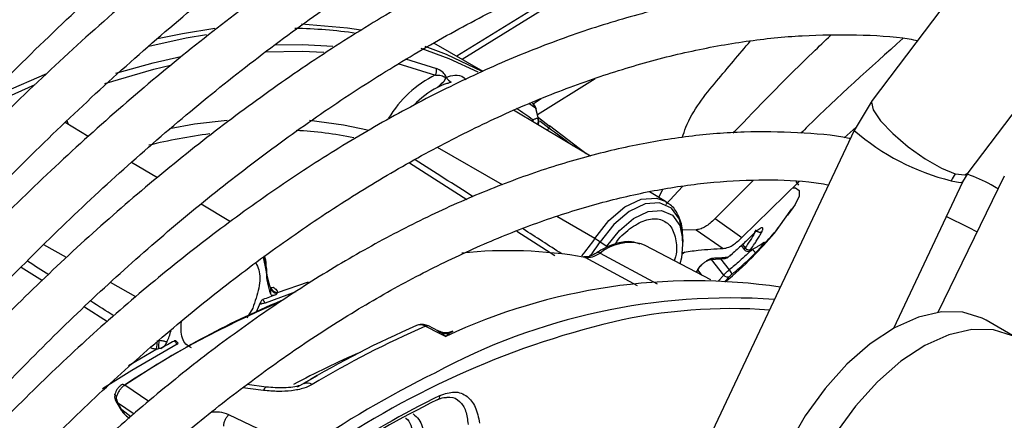
# Model space of a CAD drawing. Units: millimetres. Extents: x 5 to 414, y 3 to 291.
# Drawn here: x 186 to 188, y 42 to 43 of the extents above; entities that cross this region are included whole.
import ezdxf

# ---------------------------------------------------------------- set-up
doc = ezdxf.new("R2010")
doc.units = ezdxf.units.MM

msp = doc.modelspace()

# ---------------------------------------------------------------- linework, layer by layer
at = {"color": 7, "linetype": 'Continuous', "lineweight": 25}
for p, q in [((188.8953, 44.3401), (187.8192, 42.9135)), ((187.9788, 42.7931), (189.0549, 44.2197)), ((187.4036, 43.157), (187.1284, 42.987)), ((187.1721, 42.9618), (187.0903, 43.009)), ((187.3585, 42.9497), (187.2627, 42.8898)), ((187.2689, 42.9161), (187.2553, 42.9077)), ((187.8193, 42.9137), (187.7891, 42.8638)), ((187.3506, 42.8209), (187.223, 42.8973)), ((187.2592, 42.9007), (187.2633, 42.8845)), ((187.2645, 42.8829), (187.2605, 42.8991)), ((186.5156, 42.854), (186.4774, 42.8769)), ((187.2641, 42.8727), (187.2648, 42.8784)), ((187.2644, 42.8851), (187.282, 42.8716)), ((187.3437, 42.825), (187.2824, 42.8713)), ((187.7891, 42.8638), (187.4839, 42.2178)), ((187.7728, 42.8514), (187.7926, 42.8695)), ((186.6306, 42.7851), (186.5878, 42.8108)), ((187.97, 42.7783), (187.9787, 42.7929)), ((187.6219, 42.781), (187.5579, 42.7173)), ((187.6026, 42.686), (187.6976, 42.7789)), ((187.6971, 42.7726), (187.6928, 42.7791)), ((187.855, 42.5351), (187.97, 42.7783)), ((188.0388, 42.788), (187.9283, 42.5615)), ((187.4757, 42.746), (187.4489, 42.762)), ((186.7524, 42.7122), (186.7037, 42.7414)), ((187.6639, 42.703), (187.6854, 42.7334)), ((187.6873, 42.7353), (187.6783, 42.723)), ((187.5579, 42.7173), (187.6026, 42.686)), ((187.5266, 42.6988), (187.5036, 42.6979)), ((187.5266, 42.6988), (187.5714, 42.6676)), ((187.3669, 42.6787), (187.3781, 42.6713)), ((187.5045, 42.6767), (187.5045, 42.6845)), ((187.6151, 42.6855), (187.6211, 42.691)), ((187.4416, 42.6725), (187.4351, 42.6753)), ((187.5507, 42.6156), (187.4416, 42.6725)), ((187.5031, 42.6587), (187.5076, 42.6623)), ((187.6014, 42.6724), (187.6065, 42.6658)), ((187.6158, 42.6638), (187.6211, 42.6669)), ((187.6336, 42.6739), (187.6367, 42.6756)), ((187.6377, 42.6755), (187.6356, 42.675)), ((187.5508, 42.6493), (187.5748, 42.6513)), ((187.5825, 42.6554), (187.5868, 42.6594)), ((186.8117, 42.637), (186.8117, 42.6287)), ((187.527, 42.6279), (187.5292, 42.6319)), ((186.8304, 42.5945), (186.8822, 42.6121)), ((186.8186, 42.6032), (186.8187, 42.6034)), ((186.8018, 42.5775), (186.795, 42.5616)), ((188.0589, 42.5194), (188.0084, 42.5486)), ((187.0763, 42.5384), (187.0993, 42.527)), ((187.0983, 42.5305), (187.0813, 42.5389)), ((187.0993, 42.527), (187.1103, 42.5216)), ((186.8964, 42.4562), (186.8632, 42.4371)), ((186.8118, 42.4374), (186.7799, 42.4415)), ((186.5607, 42.4161), (186.5632, 42.4111)), ((186.5626, 42.4175), (186.5643, 42.4116)), ((186.5632, 42.4111), (186.5706, 42.3989)), ((186.5707, 42.3989), (186.5706, 42.3989)), ((186.5787, 42.3898), (186.5841, 42.3857)), ((186.8732, 42.3326), (186.7495, 42.3914))]:
    msp.add_line(p, q, dxfattribs=at)
at = {"color": 8, "linetype": 'Continuous', "lineweight": 25}
for p, q in [((187.4424, 43.1701), (187.1374, 42.9818)), ((187.0307, 42.9748), (187.0931, 42.9559)), ((187.0434, 42.9827), (187.0947, 42.9667)), ((187.2592, 42.9007), (187.2485, 42.9087)), ((187.2665, 42.8798), (187.2816, 42.8683)), ((187.2794, 42.8635), (187.2816, 42.8683)), ((187.2834, 42.8705), (187.282, 42.8716)), ((187.2043, 42.7732), (187.0965, 42.8356)), ((187.3434, 42.8252), (187.3378, 42.8295)), ((187.0499, 42.8099), (187.1452, 42.7493)), ((187.4642, 42.7528), (187.4709, 42.7659)), ((187.4759, 42.7407), (187.5036, 42.7706)), ((187.3579, 42.6842), (187.2948, 42.7208)), ((187.2281, 42.6964), (187.2915, 42.6561)), ((186.4796, 42.6526), (186.4421, 42.6738)), ((187.6034, 42.6743), (187.6078, 42.6687)), ((186.8117, 42.637), (186.809, 42.6553)), ((187.3416, 42.653), (187.4283, 42.6059)), ((187.3668, 42.6601), (187.4615, 42.6087)), ((187.5723, 42.6235), (187.5518, 42.6494)), ((187.5668, 42.6506), (187.5815, 42.6321)), ((186.4041, 42.6364), (186.4395, 42.6143)), ((187.527, 42.6297), (187.5263, 42.6283)), ((187.529, 42.6316), (187.5354, 42.6235)), ((187.5723, 42.6235), (187.5628, 42.6135)), ((186.5949, 42.5872), (186.5525, 42.6113)), ((186.8611, 42.5956), (186.8097, 42.5766)), ((186.5095, 42.5706), (186.5479, 42.5466)), ((186.7891, 42.5686), (186.7795, 42.5522)), ((187.0966, 42.531), (187.1026, 42.5279)), ((187.1218, 42.53), (187.1165, 42.5271)), ((186.5825, 42.4733), (186.6295, 42.5008)), ((186.6165, 42.4137), (186.5764, 42.4405)), ((186.5643, 42.4116), (186.5923, 42.3928)), ((186.5868, 42.3881), (186.5717, 42.3994))]:
    msp.add_line(p, q, dxfattribs=at)
at = {"color": 7, "linetype": 'Continuous', "lineweight": 25, "flags": 128}
for points in [[(186.8703, 43.0407), (186.947, 43.0341), (186.9687, 43.0308)], [(186.6306, 43.0163), (186.6724, 43.025), (186.726, 43.0335)], [(187.0754, 43.0038), (187.1107, 42.9906), (187.1702, 42.9625)], [(186.3333, 42.9069), (186.3756, 42.9273), (186.4471, 42.9583)], [(187.2553, 42.9077), (187.2553, 42.9078), (187.2543, 42.9084)], [(187.282, 42.8716), (187.2822, 42.8716), (187.2824, 42.8714), (187.2824, 42.8711), (187.2824, 42.8708), (187.2823, 42.8703), (187.2822, 42.8697), (187.2819, 42.869), (187.2816, 42.8683)], [(187.3781, 42.6713), (187.3988, 42.6978), (187.4225, 42.7177), (187.4466, 42.7292), (187.4689, 42.731), (187.4871, 42.7229), (187.4993, 42.7058), (187.5044, 42.6813), (187.5018, 42.652), (187.4995, 42.6423)], [(187.9427, 42.7206), (187.9785, 42.7033), (187.9935, 42.6953)], [(186.8066, 42.6535), (186.8067, 42.6533), (186.8117, 42.6287)], [(188.0084, 42.5486), (188.002, 42.552), (187.9701, 42.5618), (187.9344, 42.5624), (187.896, 42.5535), (187.8561, 42.5357), (187.816, 42.5094), (187.7772, 42.4755), (187.7407, 42.4351), (187.7078, 42.3895), (187.6796, 42.3402), (187.657, 42.2889), (187.6408, 42.2371), (187.6314, 42.1867), (187.6292, 42.1391)], [(188.0525, 42.5228), (188.0206, 42.5327), (187.9849, 42.5332), (187.9465, 42.5244), (187.9066, 42.5065), (187.8666, 42.4802), (187.8277, 42.4463), (187.7912, 42.4059), (187.7583, 42.3604), (187.7301, 42.3111), (187.7076, 42.2597), (187.6913, 42.208), (187.6819, 42.1575), (187.6797, 42.1099)]]:
    msp.add_lwpolyline(points, dxfattribs=at)
at = {"color": 8, "linetype": 'Continuous', "lineweight": 25, "flags": 128}
for points in [[(186.7126, 43.0228), (186.6786, 43.0171), (186.6164, 43.0035)], [(186.8252, 43.006), (186.8717, 43.0064), (186.9224, 43.0037)], [(186.81, 42.9944), (186.8714, 42.9955), (186.9076, 42.9939)], [(187.1641, 42.9606), (187.1159, 42.9827), (187.0691, 42.9998)], [(186.5431, 42.9418), (186.6249, 42.9657), (186.6526, 42.9723)], [(186.5616, 42.9588), (186.6239, 42.9764), (186.6696, 42.9869)], [(186.4268, 42.9394), (186.3825, 42.9197), (186.311, 42.8842)], [(187.8192, 42.9135), (187.8179, 42.9108), (187.8208, 42.8981), (187.8332, 42.88), (187.8534, 42.8587), (187.8792, 42.8368), (187.9073, 42.8168), (187.9345, 42.8012), (187.9573, 42.7919)], [(186.483, 42.8735), (186.4819, 42.8763), (186.4805, 42.8797)], [(186.7469, 42.8805), (186.6925, 42.874), (186.651, 42.8667)], [(186.9801, 42.8641), (186.9399, 42.8728), (186.8838, 42.8804)], [(187.9573, 42.7919), (187.9732, 42.7901), (187.9788, 42.7931)], [(187.9503, 42.7802), (187.9653, 42.7771), (187.97, 42.7783)], [(187.6873, 42.7686), (187.6915, 42.7683), (187.6977, 42.7641), (187.6975, 42.7548), (187.691, 42.741), (187.6873, 42.7353)], [(187.3579, 42.6842), (187.3813, 42.7141), (187.408, 42.7366), (187.4352, 42.7495), (187.4603, 42.7515), (187.4765, 42.7455)], [(187.5045, 42.6845), (187.5044, 42.6896), (187.4988, 42.7162), (187.4855, 42.7349), (187.4657, 42.7436), (187.4415, 42.7417), (187.4152, 42.7293), (187.3894, 42.7075), (187.3669, 42.6787)], [(187.3416, 42.653), (187.34, 42.6536), (187.3389, 42.6538)], [(187.5791, 42.6529), (187.5795, 42.6532), (187.5801, 42.6539)], [(186.6636, 42.5086), (186.5881, 42.4652), (186.5397, 42.4345)], [(186.8118, 42.4374), (186.811, 42.4374), (186.8097, 42.4364), (186.8083, 42.4346), (186.807, 42.4318)], [(186.5628, 42.4219), (186.5616, 42.4228), (186.5608, 42.4237), (186.5602, 42.4245), (186.5601, 42.4253), (186.5601, 42.4256)], [(186.5626, 42.4175), (186.5615, 42.4169), (186.5609, 42.4164), (186.5607, 42.4161), (186.5607, 42.4161)]]:
    msp.add_lwpolyline(points, dxfattribs=at)
at = {"color": 8, "linetype": 'Continuous', "lineweight": 25}
for centre, radius, start, end in [((186.8489, 42.27), 0.7633, 81.5696, 89.2134), ((187.1663, 42.802), 0.1506, 117.7241, 136.5273), ((187.2489, 42.8996), 0.0103, 6.4309, 51.8977), ((186.8842, 42.3791), 0.6242, 53.5654, 56.6076), ((187.2415, 42.8794), 0.0136, 354.5828, 7.7801), ((187.2406, 42.8761), 0.0153, 6.0155, 19.8233), ((187.2494, 42.8795), 0.0147, 335.9859, 19.7675), ((187.2535, 42.8798), 0.0115, 326.0923, 352.6997), ((188.0439, 43.1581), 0.3893, 229.1117, 256.0736), ((187.1506, 42.8171), 0.2463, 318.9206, 327.3517), ((187.152, 42.8164), 0.2552, 320.3248, 327.3312), ((187.4163, 42.5989), 0.0786, 76.16, 128.9601), ((187.3638, 42.6558), 0.00523, 54.3005, 117.0903), ((187.6134, 42.6691), 0.00572, 286.2835, 317.6639), ((186.8206, 42.6091), 0.00629, 248.507, 293.6107), ((187.5839, 41.6956), 0.8721, 85.7744, 102.9802), ((187.0793, 42.5338), 0.0055, 68.1548, 123.1428), ((186.6615, 42.5117), 0.00373, 304.0917, 341.8377), ((187.5407, 41.169), 1.4446, 113.3735, 118.2356), ((187.8625, 40.8955), 1.7447, 116.216, 124.5425), ((186.5733, 42.4363), 0.00528, 53.8409, 116.9224), ((185.6357, 33.2269), 9.2792, 82.74853, 82.96126), ((186.5617, 42.4153), 0.00451, 289.6718, 304.5491), ((186.5687, 42.404), 0.00545, 291.0711, 303.6433)]:
    msp.add_arc(centre, radius, start, end, dxfattribs=at)
at = {"color": 7, "linetype": 'Continuous', "lineweight": 25}
for centre, radius, start, end in [((187.1755, 42.7879), 0.1871, 116.1052, 149.0536), ((187.0781, 42.9636), 0.0168, 333.0645, 10.5947), ((187.1252, 42.9582), 0.0153, 204.1958, 247.3413), ((187.2467, 42.8964), 0.0143, 13.743, 52.6882), ((187.2536, 42.8797), 0.0113, 352.9273, 16.2599), ((186.8395, 41.9269), 0.9391, 97.4478, 103.7513), ((186.8256, 42.1974), 0.6673, 78.6089, 86.9294), ((188.0109, 42.7517), 0.067, 143.0551, 154.7772), ((187.2622, 42.5203), 0.1898, 56.546, 59.7176), ((187.2137, 41.9171), 0.7469, 80.1405, 95.9214), ((187.614, 42.6732), 0.00763, 216.2516, 297.4301), ((187.5699, 42.6703), 0.0193, 301.833, 310.7803), ((186.9144, 42.6397), 0.1028, 181.5226, 201.6778), ((186.9221, 42.6318), 0.1105, 181.5974, 200.7901), ((187.5688, 42.6189), 0.0183, 19.8231, 46.182), ((187.5243, 41.6406), 0.9733, 81.6178, 115.1709), ((187.5783, 42.6275), 0.00722, 213.2824, 300.1881), ((186.8318, 42.6065), 0.0138, 200.3275, 259.8633), ((186.8311, 42.6076), 0.0131, 203.1809, 267.1473), ((187.4364, 41.1592), 1.5431, 112.904, 123.8665), ((187.2532, 41.4467), 1.2208, 110.3759, 111.486), ((187.5843, 41.5511), 1.0344, 86.0017, 118.4357), ((187.421, 41.1682), 1.5274, 112.8228, 123.5819), ((186.812, 42.5535), 0.0233, 95.8629, 112.9312), ((186.4086, 42.6092), 0.2571, 337.8709, 342.2483), ((187.6985, 41.07), 1.6017, 113.4418, 120.9899), ((187.7165, 41.0622), 1.6091, 113.4473, 120.9897), ((187.7251, 41.1401), 1.4452, 103.4906, 125.2999), ((186.4163, 42.5282), 0.2149, 352.6941, 356.4007), ((186.7502, 42.5037), 0.1175, 174.3718, 181.1864), ((187.3873, 41.1595), 1.5379, 118.2721, 119.2238), ((187.1027, 42.521), 0.00691, 91.2481, 119.6704), ((187.1112, 42.5557), 0.0292, 252.7563, 280.5311), ((186.8797, 42.4299), 0.0143, 54.1916, 113.9398), ((187.8399, 40.903), 1.6861, 116.1824, 123.1467), ((187.8496, 40.9006), 1.697, 116.1824, 123.1467), ((187.0934, 42.4231), 0.00742, 289.4283, 3.1707)]:
    msp.add_arc(centre, radius, start, end, dxfattribs=at)
at = {"color": 8, "linetype": 'Continuous', "lineweight": 25}
for centre, major_axis, ratio, start_param, end_param in [((186.947, 42.8765), (1.9392, -1.2441), 0.003968, 1.465418, 1.515315), ((186.947, 42.8765), (1.9392, -1.2441), 0.003968, 1.388751, 1.422364), ((186.2209, 42.7045), (1.9904, -1.247), 0.022887, 1.469728, 1.487725), ((186.2209, 42.7045), (1.9904, -1.247), 0.022887, 1.414722, 1.434345)]:
    msp.add_ellipse(centre, major_axis=major_axis, ratio=ratio, start_param=start_param, end_param=end_param, dxfattribs=at)
at = {"color": 7, "linetype": 'Continuous', "lineweight": 25}
for centre, major_axis, ratio, start_param, end_param in [((187.6212, 42.6691), (0.00421, 0.00397), 0.162304, 2.456048, 3.587186), ((187.5819, 42.657), (0.00429, 0.00381), 0.241032, 3.501666, 4.06749), ((187.5858, 42.6241), (0.00437, 0.00372), 0.097985, 1.421102, 2.552235), ((186.9275, 42.5434), (0.1009, -0.0448), 0.475818, 3.037145, 3.079767), ((187.0763, 42.5152), (-0.0152, 0.0241), 0.598766, 5.470529, 6.260342), ((187.1093, 42.509), (0.0161, 0.021), 0.281745, 0.778615, 1.156521), ((186.4962, 42.3418), (0.1577, 0.155), 0.251354, 0.286641, 0.329189)]:
    msp.add_ellipse(centre, major_axis=major_axis, ratio=ratio, start_param=start_param, end_param=end_param, dxfattribs=at)
for points, knots in [([(185.2986, 41.662), (185.3118, 41.6866), (185.354, 41.7655), (185.4301, 41.8961), (185.5266, 42.0535), (185.6275, 42.2076), (185.7322, 42.3581), (185.8406, 42.5048), (185.9524, 42.6473), (186.0673, 42.7851), (186.1851, 42.9181), (186.3054, 43.0458), (186.428, 43.168), (186.5526, 43.2844), (186.6789, 43.3946), (186.8065, 43.4985), (186.9352, 43.5958), (187.0646, 43.6863), (187.1944, 43.7697), (187.3244, 43.8459), (187.4541, 43.9146), (187.5834, 43.9758), (187.7118, 44.0293), (187.839, 44.0749), (187.9648, 44.1126), (188.0889, 44.1423), (188.211, 44.164), (188.3307, 44.1775), (188.4479, 44.183), (188.5621, 44.1801), (188.6647, 44.1708), (188.7275, 44.1589), (188.7546, 44.1537)], [0, 0, 0, 0, 0.015556, 0.049801, 0.084046, 0.118291, 0.152534, 0.186775, 0.221015, 0.255251, 0.289485, 0.323715, 0.357941, 0.392163, 0.42638, 0.460592, 0.494798, 0.529, 0.563196, 0.597389, 0.631577, 0.665764, 0.69995, 0.734138, 0.768331, 0.802534, 0.836752, 0.870991, 0.905259, 0.939565, 0.973914, 1, 1, 1, 1]), ([(188.636, 43.9964), (188.6261, 43.9989), (188.5813, 44.0099), (188.4981, 44.0213), (188.3867, 44.0303), (188.272, 44.0304), (188.1547, 44.0224), (188.0349, 44.0061), (187.9131, 43.9815), (187.7894, 43.9487), (187.6643, 43.9079), (187.5381, 43.8591), (187.4111, 43.8024), (187.2836, 43.738), (187.1559, 43.6661), (187.0284, 43.5868), (186.9015, 43.5004), (186.7753, 43.4071), (186.6502, 43.3071), (186.5266, 43.2007), (186.4047, 43.0882), (186.2849, 42.9698), (186.1674, 42.8459), (186.0525, 42.7168), (185.9406, 42.5827), (185.8319, 42.4441), (185.7266, 42.3012), (185.6251, 42.1545), (185.5275, 42.0043), (185.4346, 41.8508), (185.3673, 41.7346), (185.3327, 41.6689), (185.3259, 41.6562)], [0, 0, 0, 0, 0.009949, 0.044733, 0.079567, 0.114454, 0.149394, 0.184381, 0.219408, 0.254467, 0.289551, 0.324653, 0.359766, 0.394886, 0.430008, 0.46513, 0.500249, 0.535365, 0.570476, 0.605582, 0.640684, 0.675781, 0.710874, 0.745962, 0.781047, 0.816129, 0.851209, 0.886286, 0.921363, 0.956438, 0.991513, 1, 1, 1, 1]), ([(185.4073, 41.6388), (185.4324, 41.6842), (185.4862, 41.7815), (185.574, 41.9274), (185.6695, 42.0768), (185.769, 42.2226), (185.8723, 42.3648), (185.979, 42.5027), (186.0889, 42.6362), (186.2017, 42.7648), (186.3171, 42.8882), (186.4348, 43.0062), (186.5545, 43.1183), (186.6759, 43.2243), (186.7986, 43.3239), (186.9224, 43.417), (187.0468, 43.5031), (187.1717, 43.5822), (187.2965, 43.654), (187.4211, 43.7184), (187.5451, 43.7751), (187.6682, 43.8242), (187.79, 43.8653), (187.9102, 43.8985), (188.0286, 43.9237), (188.1448, 43.9408), (188.2586, 43.9498), (188.3697, 43.9509), (188.4774, 43.9429), (188.5486, 43.9345), (188.5828, 43.9266), (188.5832, 43.9265)], [0, 0, 0, 0, 0.031473, 0.067344, 0.103214, 0.139083, 0.17495, 0.210815, 0.246676, 0.282535, 0.318389, 0.354238, 0.390083, 0.425921, 0.461754, 0.497581, 0.533401, 0.569216, 0.605026, 0.640831, 0.676635, 0.712439, 0.748245, 0.78406, 0.819888, 0.855736, 0.891614, 0.927531, 0.963496, 0.999518, 1, 1, 1, 1]), ([(188.4641, 43.7685), (188.446, 43.7726), (188.3941, 43.7842), (188.3046, 43.7944), (188.1964, 43.7997), (188.0852, 43.7962), (187.9714, 43.7846), (187.8553, 43.7647), (187.7374, 43.7366), (187.6178, 43.7004), (187.497, 43.6561), (187.3753, 43.6039), (187.253, 43.544), (187.1305, 43.4765), (187.0081, 43.4016), (186.8862, 43.3195), (186.765, 43.2305), (186.645, 43.1349), (186.5264, 43.0328), (186.4096, 42.9246), (186.2948, 42.8105), (186.1824, 42.691), (186.0727, 42.5662), (185.966, 42.4366), (185.8626, 42.3025), (185.7627, 42.1643), (185.6666, 42.0224), (185.5747, 41.877), (185.4973, 41.7471), (185.4525, 41.6648), (185.4351, 41.6329)], [0, 0, 0, 0, 0.019615, 0.056129, 0.092703, 0.129341, 0.166039, 0.20279, 0.239583, 0.27641, 0.313261, 0.350128, 0.387005, 0.423887, 0.460768, 0.497647, 0.534522, 0.571392, 0.608256, 0.645115, 0.681968, 0.718816, 0.755659, 0.792498, 0.829333, 0.866166, 0.902997, 0.939826, 0.976655, 1, 1, 1, 1]), ([(185.5168, 41.6154), (185.5275, 41.6351), (185.5652, 41.7046), (185.6347, 41.8215), (185.7249, 41.9655), (185.8195, 42.106), (185.9179, 42.2428), (186.0197, 42.3756), (186.1248, 42.5039), (186.2327, 42.6273), (186.3433, 42.7456), (186.4562, 42.8584), (186.571, 42.9653), (186.6875, 43.0661), (186.8052, 43.1605), (186.9239, 43.2482), (187.0433, 43.329), (187.1629, 43.4027), (187.2824, 43.4691), (187.4016, 43.5279), (187.52, 43.5791), (187.6372, 43.6225), (187.7531, 43.658), (187.8673, 43.6855), (187.9793, 43.7049), (188.0891, 43.7163), (188.1963, 43.7197), (188.3002, 43.7142), (188.3718, 43.7068), (188.4076, 43.6989), (188.411, 43.6982)], [0, 0, 0, 0, 0.014919, 0.052675, 0.09043, 0.128184, 0.165936, 0.203686, 0.241432, 0.279173, 0.31691, 0.354641, 0.392366, 0.430085, 0.467796, 0.505499, 0.543196, 0.580885, 0.618569, 0.656249, 0.693927, 0.731607, 0.769292, 0.80699, 0.844708, 0.882456, 0.920246, 0.958091, 0.996001, 1, 1, 1, 1]), ([(188.2926, 43.5412), (188.2651, 43.5466), (188.2048, 43.5582), (188.1079, 43.5662), (188.003, 43.5673), (187.8952, 43.5598), (187.7851, 43.5441), (187.6729, 43.5201), (187.559, 43.4879), (187.4438, 43.4477), (187.3276, 43.3996), (187.2108, 43.3436), (187.0936, 43.2801), (186.9766, 43.2091), (186.86, 43.1309), (186.7442, 43.0459), (186.6296, 42.9541), (186.5164, 42.8559), (186.405, 42.7517), (186.2957, 42.6417), (186.1889, 42.5262), (186.0848, 42.4056), (185.9839, 42.2803), (185.8863, 42.1507), (185.7923, 42.017), (185.7024, 41.8798), (185.6191, 41.7441), (185.5681, 41.6529), (185.5439, 41.6097)], [0, 0, 0, 0, 0.0324665, 0.0709962, 0.1096018, 0.1482824, 0.1870309, 0.2258368, 0.2646877, 0.3035719, 0.3424787, 0.3813993, 0.4203267, 0.4592552, 0.4981809, 0.5371016, 0.5760161, 0.6149239, 0.6538249, 0.6927194, 0.7316077, 0.7704906, 0.8093687, 0.8482429, 0.887114, 0.9259829, 0.9648505, 1, 1, 1, 1]), ([(185.6255, 41.5922), (185.626, 41.5933), (185.6522, 41.642), (185.7082, 41.7362), (185.7936, 41.8741), (185.8836, 42.0085), (185.9772, 42.1393), (186.0744, 42.2661), (186.1748, 42.3883), (186.2781, 42.5057), (186.384, 42.6178), (186.492, 42.7244), (186.602, 42.8251), (186.7135, 42.9196), (186.8262, 43.0076), (186.9397, 43.0888), (187.0537, 43.1631), (187.1678, 43.2301), (187.2817, 43.2897), (187.3949, 43.3417), (187.5072, 43.3859), (187.6182, 43.4223), (187.7275, 43.4508), (187.8349, 43.4712), (187.9399, 43.4835), (188.0425, 43.488), (188.1417, 43.4834), (188.2073, 43.4773), (188.2387, 43.4705), (188.2392, 43.4704)], [0, 0, 0, 0, 0.000873, 0.040838, 0.080804, 0.120767, 0.160729, 0.200687, 0.240641, 0.28059, 0.320532, 0.360468, 0.400396, 0.440316, 0.480227, 0.520128, 0.560021, 0.599906, 0.639785, 0.679661, 0.719536, 0.759415, 0.799306, 0.839219, 0.879165, 0.919158, 0.959215, 0.999351, 1, 1, 1, 1]), ([(188.1207, 43.3133), (188.1143, 43.3148), (188.0773, 43.3234), (188.0063, 43.3313), (187.9078, 43.3362), (187.8062, 43.3322), (187.7022, 43.3201), (187.5959, 43.2997), (187.4879, 43.2711), (187.3784, 43.2344), (187.2679, 43.1897), (187.1567, 43.1371), (187.0453, 43.077), (186.9339, 43.0094), (186.823, 42.9347), (186.7129, 42.853), (186.6039, 42.7647), (186.4966, 42.6701), (186.3911, 42.5694), (186.2878, 42.4631), (186.1871, 42.3514), (186.0893, 42.2348), (185.9948, 42.1136), (185.9038, 41.9882), (185.8164, 41.8592), (185.7337, 41.7265), (185.6793, 41.6353), (185.6538, 41.5879), (185.653, 41.5864)], [0, 0, 0, 0, 0.008506, 0.049349, 0.090281, 0.131307, 0.172421, 0.213611, 0.254862, 0.296158, 0.337485, 0.378831, 0.420187, 0.461545, 0.502899, 0.544247, 0.585588, 0.626921, 0.668245, 0.709561, 0.75087, 0.792172, 0.833469, 0.874762, 0.916052, 0.957339, 0.998626, 1, 1, 1, 1]), ([(185.7353, 41.5688), (185.7549, 41.6032), (185.7999, 41.6823), (185.8755, 41.8029), (185.961, 41.9305), (186.0503, 42.0543), (186.1431, 42.174), (186.2391, 42.2892), (186.3379, 42.3994), (186.4391, 42.5043), (186.5424, 42.6035), (186.6475, 42.6967), (186.754, 42.7836), (186.8614, 42.8638), (186.9695, 42.9372), (187.0778, 43.0034), (187.186, 43.0622), (187.2936, 43.1135), (187.4004, 43.1571), (187.5059, 43.1929), (187.6098, 43.2208), (187.7117, 43.2406), (187.8114, 43.2524), (187.9083, 43.2559), (187.9937, 43.2527), (188.0451, 43.2448), (188.0666, 43.2415)], [0, 0, 0, 0, 0.032796, 0.075416, 0.118034, 0.160649, 0.20326, 0.245865, 0.288464, 0.331055, 0.373637, 0.416209, 0.45877, 0.50132, 0.543859, 0.586388, 0.628907, 0.671421, 0.713933, 0.756449, 0.798977, 0.84153, 0.884123, 0.926774, 0.969504, 1, 1, 1, 1]), ([(187.9486, 43.0851), (187.9297, 43.0887), (187.8813, 43.098), (187.7996, 43.1036), (187.7044, 43.1029), (187.6065, 43.0935), (187.5063, 43.076), (187.4042, 43.0502), (187.3007, 43.0163), (187.1961, 42.9744), (187.0909, 42.9246), (186.9853, 42.8673), (186.8799, 42.8025), (186.775, 42.7306), (186.6711, 42.6518), (186.5684, 42.5665), (186.4674, 42.4749), (186.3684, 42.3774), (186.2718, 42.2744), (186.1779, 42.1663), (186.0872, 42.0534), (185.9998, 41.9362), (185.9162, 41.8151), (185.8364, 41.6908), (185.787, 41.6056), (185.7623, 41.563)], [0, 0, 0, 0, 0.0279904, 0.0717327, 0.1155915, 0.1595649, 0.2036396, 0.2477966, 0.2920151, 0.3362755, 0.3805616, 0.4248604, 0.4691618, 0.5134587, 0.5577475, 0.6020266, 0.6462953, 0.6905535, 0.7348021, 0.7790421, 0.8232746, 0.867501, 0.9117229, 0.9559418, 1, 1, 1, 1]), ([(185.845, 41.5454), (185.861, 41.5731), (185.9011, 41.643), (185.9704, 41.7518), (186.0519, 41.8715), (186.1373, 41.9874), (186.226, 42.0989), (186.3177, 42.2058), (186.4121, 42.3076), (186.5088, 42.4038), (186.6073, 42.4942), (186.7074, 42.5784), (186.8085, 42.656), (186.9104, 42.7268), (187.0126, 42.7905), (187.1147, 42.8469), (187.2163, 42.8958), (187.317, 42.937), (187.4164, 42.9703), (187.5141, 42.9958), (187.6098, 43.0132), (187.7032, 43.0227), (187.7936, 43.0234), (187.8574, 43.0202), (187.8899, 43.0142), (187.8945, 43.0134)], [0, 0, 0, 0, 0.030224, 0.076093, 0.12196, 0.167822, 0.213679, 0.259528, 0.305368, 0.351198, 0.397015, 0.442818, 0.488608, 0.534382, 0.580144, 0.625893, 0.671634, 0.717372, 0.763115, 0.808873, 0.854664, 0.900508, 0.946432, 0.992464, 1, 1, 1, 1]), ([(187.8703, 43.0166), (187.8158, 42.9679), (187.7569, 42.9153), (187.7045, 42.8631), (187.7007, 42.8593)], [0, 0, 0, 0, 0.92587, 1, 1, 1, 1]), ([(187.0931, 42.9559), (187.0963, 42.9559), (187.1006, 42.9559), (187.1056, 42.9542), (187.1077, 42.9529), (187.1087, 42.9519), (187.1091, 42.951), (187.1093, 42.9504), (187.1093, 42.9497), (187.1092, 42.9484), (187.1077, 42.9459), (187.1034, 42.9415), (187.0991, 42.9378), (187.0962, 42.9353)], [0, 0, 0, 0, 0.258405, 0.360345, 0.396449, 0.427177, 0.438808, 0.450388, 0.46259, 0.475775, 0.538488, 0.685193, 1, 1, 1, 1]), ([(187.1113, 42.952), (187.1107, 42.9531), (187.1096, 42.9556), (187.107, 42.9587), (187.1019, 42.9635), (187.0978, 42.9653), (187.0947, 42.9667)], [0, 0, 0, 0, 0.124105, 0.273163, 0.450892, 1, 1, 1, 1]), ([(187.1113, 42.952), (187.1107, 42.9515), (187.109, 42.9502), (187.1079, 42.9451), (187.104, 42.9424), (187.1002, 42.9388), (187.0975, 42.9364), (187.0962, 42.9353)], [0, 0, 0, 0, 0.113767, 0.30622, 0.540766, 0.771121, 1, 1, 1, 1]), ([(187.1193, 42.9441), (187.1183, 42.9436), (187.116, 42.9425), (187.1075, 42.9406), (187.1009, 42.9375), (187.0962, 42.9353)], [0, 0, 0, 0, 0.1821556, 0.4170715, 1, 1, 1, 1]), ([(187.2632, 42.8844), (187.2623, 42.8841), (187.2607, 42.8835), (187.2586, 42.8827), (187.2568, 42.882), (187.2556, 42.8815), (187.255, 42.8813)], [0, 0, 0, 0, 0.343399, 0.562736, 0.781118, 1, 1, 1, 1]), ([(187.7827, 42.8501), (187.7821, 42.8503), (187.7539, 42.8563), (187.6951, 42.8606), (187.6065, 42.8625), (187.5147, 42.8551), (187.4208, 42.8396), (187.3249, 42.8158), (187.2275, 42.7839), (187.129, 42.744), (187.03, 42.6963), (186.9308, 42.6409), (186.8318, 42.5783), (186.7334, 42.5085), (186.6361, 42.432), (186.5403, 42.3491), (186.4463, 42.2601), (186.3546, 42.1654), (186.2655, 42.0654), (186.1794, 41.9605), (186.0965, 41.8513), (186.0176, 41.7379), (185.9492, 41.6326), (185.9092, 41.5639), (185.8926, 41.5353)], [0, 0, 0, 0, 0.001073, 0.048704, 0.096484, 0.144416, 0.192486, 0.240669, 0.288935, 0.337258, 0.385615, 0.433988, 0.482362, 0.53073, 0.579086, 0.627429, 0.675758, 0.724074, 0.772379, 0.820673, 0.868958, 0.917237, 0.965512, 1, 1, 1, 1]), ([(185.9745, 41.5168), (185.9901, 41.5432), (186.0288, 41.6089), (186.0955, 41.7104), (186.1736, 41.821), (186.2553, 41.9275), (186.3402, 42.0295), (186.4278, 42.1265), (186.5178, 42.2182), (186.6098, 42.304), (186.7034, 42.3837), (186.7981, 42.4568), (186.8935, 42.5232), (186.9892, 42.5825), (187.0847, 42.6344), (187.1797, 42.6788), (187.2736, 42.7154), (187.3661, 42.7442), (187.4568, 42.7651), (187.5453, 42.7781), (187.6311, 42.7825), (187.6983, 42.7811), (187.7356, 42.7753), (187.7466, 42.7736)], [0, 0, 0, 0, 0.033642, 0.083481, 0.133316, 0.183145, 0.232964, 0.282772, 0.332566, 0.382345, 0.432106, 0.481848, 0.531572, 0.581276, 0.630966, 0.680645, 0.730321, 0.780005, 0.829715, 0.879477, 0.929324, 0.979293, 1, 1, 1, 1]), ([(188.0284, 42.7667), (188.0245, 42.769), (188.0085, 42.7788), (187.991, 42.7858), (187.9777, 42.7912)], [0, 0, 0, 0, 0.240285, 1, 1, 1, 1]), ([(187.5036, 42.6806), (187.5039, 42.6867), (187.5046, 42.7026), (187.4975, 42.7229), (187.4874, 42.7388), (187.4787, 42.7431), (187.4761, 42.7444)], [0, 0, 0, 0, 0.216291, 0.571222, 0.875469, 1, 1, 1, 1]), ([(187.5579, 42.7173), (187.555, 42.7145), (187.5494, 42.7091), (187.5416, 42.7036), (187.5337, 42.6996), (187.5292, 42.6991), (187.5266, 42.6988)], [0, 0, 0, 0, 0.2272306, 0.4364349, 0.6750164, 1, 1, 1, 1]), ([(187.5742, 42.612), (187.5784, 42.6154), (187.5983, 42.6314), (187.6282, 42.6616), (187.6537, 42.6886), (187.6639, 42.7029), (187.6639, 42.703)], [0, 0, 0, 0, 0.125371, 0.589263, 0.999386, 1, 1, 1, 1]), ([(187.6175, 42.6664), (187.6195, 42.6693), (187.6229, 42.6742), (187.6276, 42.6815), (187.6318, 42.6884), (187.6345, 42.6933), (187.636, 42.6959)], [0, 0, 0, 0, 0.307839, 0.521231, 0.75111, 1, 1, 1, 1]), ([(187.636, 42.6959), (187.636, 42.6959), (187.636, 42.6959), (187.636, 42.6959), (187.636, 42.6959), (187.636, 42.696), (187.6362, 42.6963), (187.6367, 42.6974), (187.6374, 42.6992), (187.6376, 42.7011), (187.6367, 42.702), (187.6349, 42.7019), (187.6323, 42.7006), (187.6289, 42.6984), (187.625, 42.6952), (187.6224, 42.6926), (187.6211, 42.6913)], [0, 0, 0, 0, 0.000023, 0.000185, 0.00062, 0.002243, 0.0085, 0.033053, 0.130067, 0.254274, 0.383927, 0.50094, 0.621819, 0.747509, 0.874201, 1, 1, 1, 1]), ([(187.6211, 42.6911), (187.6223, 42.6923), (187.6245, 42.6947), (187.6256, 42.6973), (187.6257, 42.6983), (187.6257, 42.6985)], [0, 0, 0, 0, 0.454664, 0.861763, 1, 1, 1, 1]), ([(187.6259, 42.6977), (187.6266, 42.6971), (187.6277, 42.6962), (187.6295, 42.6954), (187.631, 42.6949), (187.6324, 42.6948), (187.6338, 42.6949), (187.635, 42.6953), (187.6356, 42.6957), (187.636, 42.6959)], [0, 0, 0, 0, 0.2341412, 0.3622568, 0.4942055, 0.626926, 0.75725, 0.8823362, 1, 1, 1, 1]), ([(187.4336, 42.6748), (187.4288, 42.6765), (187.4169, 42.6804), (187.3951, 42.6772), (187.3756, 42.6695), (187.3643, 42.6623), (187.3614, 42.6605)], [0, 0, 0, 0, 0.221047, 0.543869, 0.879086, 1, 1, 1, 1]), ([(187.5714, 42.6676), (187.5743, 42.6681), (187.5794, 42.6689), (187.5898, 42.6743), (187.5978, 42.6816), (187.6026, 42.686)], [0, 0, 0, 0, 0.358128, 0.617128, 1, 1, 1, 1]), ([(187.6211, 42.6913), (187.6164, 42.6867), (187.6091, 42.6794), (187.5987, 42.6698), (187.5905, 42.6625), (187.5851, 42.6579), (187.5825, 42.6557)], [0, 0, 0, 0, 0.375075, 0.590546, 0.8087, 1, 1, 1, 1]), ([(187.638, 42.6742), (187.6386, 42.675), (187.6398, 42.6766), (187.6403, 42.6778), (187.6399, 42.678), (187.6388, 42.6772), (187.6382, 42.6769)], [0, 0, 0, 0, 0.2408363, 0.4941018, 0.743436, 1, 1, 1, 1]), ([(187.5029, 42.6611), (187.5119, 42.6624), (187.5352, 42.6659), (187.5577, 42.667), (187.5714, 42.6676)], [0, 0, 0, 0, 0.38836, 1, 1, 1, 1]), ([(187.6198, 42.6665), (187.6129, 42.6598), (187.6005, 42.648), (187.5873, 42.637), (187.5815, 42.6321)], [0, 0, 0, 0, 0.559817, 1, 1, 1, 1]), ([(187.6065, 42.6659), (187.607, 42.6654), (187.6081, 42.6642), (187.6105, 42.6632), (187.6132, 42.663), (187.6149, 42.6635), (187.6157, 42.6638)], [0, 0, 0, 0, 0.246569, 0.503339, 0.758636, 1, 1, 1, 1]), ([(187.6382, 42.6769), (187.6357, 42.6752), (187.6319, 42.6726), (187.6263, 42.6695), (187.6219, 42.6672), (187.619, 42.6659), (187.6176, 42.6652)], [0, 0, 0, 0, 0.379654, 0.600299, 0.806114, 1, 1, 1, 1]), ([(187.6198, 42.6665), (187.6205, 42.6658), (187.6215, 42.6648), (187.6227, 42.6634), (187.6235, 42.6623), (187.6242, 42.6614), (187.6246, 42.6607), (187.6248, 42.6601), (187.6248, 42.6599), (187.6248, 42.6598)], [0, 0, 0, 0, 0.2341412, 0.3622566, 0.494205, 0.6269254, 0.7572494, 0.8823357, 1, 1, 1, 1]), ([(187.6248, 42.6598), (187.6263, 42.6613), (187.6292, 42.6643), (187.6342, 42.6696), (187.6366, 42.6725), (187.638, 42.6742)], [0, 0, 0, 0, 0.287674, 0.5673914, 1, 1, 1, 1]), ([(187.6314, 42.6677), (187.6319, 42.668), (187.6329, 42.6685), (187.6338, 42.6693), (187.6342, 42.6697)], [0, 0, 0, 0, 0.503122, 1, 1, 1, 1]), ([(186.8117, 42.6372), (186.8115, 42.6422), (186.8113, 42.6486), (186.8092, 42.6539), (186.8088, 42.6549)], [0, 0, 0, 0, 0.791444, 1, 1, 1, 1]), ([(187.3614, 42.6605), (187.3572, 42.6581), (187.3489, 42.6533), (187.3423, 42.6536), (187.339, 42.6538)], [0, 0, 0, 0, 0.506345, 1, 1, 1, 1]), ([(187.3416, 42.6529), (187.3456, 42.6528), (187.3535, 42.6525), (187.3624, 42.6576), (187.3668, 42.6601)], [0, 0, 0, 0, 0.510665, 1, 1, 1, 1]), ([(187.5552, 42.6513), (187.5542, 42.6512), (187.5523, 42.651), (187.5483, 42.6495), (187.544, 42.6471), (187.5397, 42.644), (187.5355, 42.6405), (187.5318, 42.6368), (187.5287, 42.633), (187.5276, 42.6308), (187.527, 42.6297)], [0, 0, 0, 0, 0.129439, 0.255329, 0.382184, 0.502611, 0.623188, 0.748631, 0.874755, 1, 1, 1, 1]), ([(187.5437, 42.6467), (187.5443, 42.6471), (187.5461, 42.6481), (187.5486, 42.6491), (187.5501, 42.6492), (187.5508, 42.6493)], [0, 0, 0, 0, 0.240955, 0.619407, 1, 1, 1, 1]), ([(187.5506, 42.6493), (187.551, 42.6493), (187.5518, 42.6493), (187.5531, 42.6497), (187.5543, 42.6504), (187.5549, 42.651), (187.5552, 42.6513)], [0, 0, 0, 0, 0.2306632, 0.4994111, 0.7573582, 1, 1, 1, 1]), ([(187.5782, 42.6531), (187.576, 42.6528), (187.5721, 42.6522), (187.5664, 42.6517), (187.561, 42.6514), (187.5572, 42.6514), (187.5552, 42.6513)], [0, 0, 0, 0, 0.310214, 0.530252, 0.748607, 1, 1, 1, 1]), ([(187.5749, 42.6513), (187.5755, 42.6514), (187.5768, 42.6517), (187.5784, 42.6526), (187.5791, 42.6529)], [0, 0, 0, 0, 0.521454, 1, 1, 1, 1]), ([(187.5861, 42.6251), (187.5902, 42.6285), (187.5973, 42.6344), (187.607, 42.643), (187.6158, 42.6511), (187.6217, 42.6568), (187.6248, 42.6598)], [0, 0, 0, 0, 0.3094273, 0.5289405, 0.747346, 1, 1, 1, 1]), ([(187.5293, 42.632), (187.5298, 42.6329), (187.5308, 42.6349), (187.5331, 42.6379), (187.535, 42.6399), (187.5359, 42.6408)], [0, 0, 0, 0, 0.350862, 0.692938, 1, 1, 1, 1]), ([(187.5723, 42.6235), (187.5728, 42.6241), (187.5738, 42.6253), (187.5761, 42.6275), (187.5787, 42.6298), (187.5806, 42.6314), (187.5815, 42.6321)], [0, 0, 0, 0, 0.250012, 0.499999, 0.749987, 1, 1, 1, 1]), ([(186.8186, 42.6036), (186.8187, 42.6034), (186.819, 42.6029), (186.819, 42.6026), (186.819, 42.6024)], [0, 0, 0, 0, 0.440732, 1, 1, 1, 1]), ([(186.8189, 42.6017), (186.8188, 42.6008), (186.8187, 42.5993), (186.8187, 42.5969), (186.8187, 42.5948), (186.8188, 42.5933), (186.8188, 42.5926)], [0, 0, 0, 0, 0.360977, 0.58398, 0.796933, 1, 1, 1, 1]), ([(186.819, 42.6024), (186.819, 42.6023), (186.819, 42.6021), (186.8189, 42.6018), (186.8189, 42.6017)], [0, 0, 0, 0, 0.565275, 1, 1, 1, 1]), ([(186.8231, 42.6033), (186.8252, 42.6018), (186.829, 42.599), (186.83, 42.5959), (186.8304, 42.5945)], [0, 0, 0, 0, 0.546907, 1, 1, 1, 1]), ([(186.8061, 42.5826), (186.8056, 42.5823), (186.8046, 42.5818), (186.8029, 42.5801), (186.8022, 42.5785), (186.8018, 42.5775)], [0, 0, 0, 0, 0.28045, 0.56101, 1, 1, 1, 1]), ([(186.8097, 42.5766), (186.8094, 42.5774), (186.8089, 42.5787), (186.8079, 42.5803), (186.8071, 42.5815), (186.8064, 42.5822), (186.8061, 42.5826)], [0, 0, 0, 0, 0.341247, 0.561261, 0.780787, 1, 1, 1, 1]), ([(186.8188, 42.5926), (186.8192, 42.5919), (186.8199, 42.5906), (186.823, 42.5895), (186.826, 42.5904), (186.8281, 42.591)], [0, 0, 0, 0, 0.211999, 0.437202, 1, 1, 1, 1]), ([(186.8304, 42.5945), (186.8303, 42.5942), (186.83, 42.5937), (186.8296, 42.5932), (186.8294, 42.5929)], [0, 0, 0, 0, 0.55855, 1, 1, 1, 1]), ([(186.8018, 42.5775), (186.8019, 42.5772), (186.8022, 42.5768), (186.8025, 42.5761), (186.8028, 42.5755), (186.8029, 42.5751), (186.803, 42.5749)], [0, 0, 0, 0, 0.340655, 0.560744, 0.780512, 1, 1, 1, 1]), ([(187.0813, 42.5389), (187.0801, 42.5394), (187.0774, 42.5405), (187.0732, 42.5413), (187.0698, 42.5415), (187.068, 42.5412), (187.0675, 42.5411)], [0, 0, 0, 0, 0.285297, 0.582106, 0.886879, 1, 1, 1, 1]), ([(187.1217, 42.5304), (187.1196, 42.5295), (187.1144, 42.5273), (187.1053, 42.5275), (187.0994, 42.53), (187.0966, 42.5313)], [0, 0, 0, 0, 0.262314, 0.643284, 1, 1, 1, 1]), ([(186.6333, 42.5152), (186.635, 42.5151), (186.6377, 42.5149), (186.6413, 42.5142), (186.6441, 42.5134), (186.6459, 42.5127), (186.6467, 42.5124)], [0, 0, 0, 0, 0.360522, 0.58332, 0.796392, 1, 1, 1, 1]), ([(186.6619, 42.5138), (186.6616, 42.514), (186.661, 42.5144), (186.6599, 42.5144), (186.6592, 42.5141), (186.6588, 42.514)], [0, 0, 0, 0, 0.366176, 0.683136, 1, 1, 1, 1]), ([(186.6588, 42.514), (186.6594, 42.5134), (186.6603, 42.5126), (186.6616, 42.5112), (186.6627, 42.5099), (186.6633, 42.509), (186.6636, 42.5086)], [0, 0, 0, 0, 0.338664, 0.558426, 0.778813, 1, 1, 1, 1]), ([(186.6651, 42.5105), (186.6645, 42.5112), (186.6635, 42.5124), (186.6623, 42.5134), (186.6619, 42.5138)], [0, 0, 0, 0, 0.584174, 1, 1, 1, 1]), ([(187.1026, 42.5279), (187.1034, 42.5273), (187.1049, 42.5263), (187.1069, 42.5246), (187.1086, 42.5232), (187.1097, 42.5221), (187.1103, 42.5216)], [0, 0, 0, 0, 0.330547, 0.549585, 0.772721, 1, 1, 1, 1]), ([(186.6295, 42.5008), (186.6301, 42.5009), (186.6312, 42.5011), (186.6323, 42.5012), (186.6328, 42.5013)], [0, 0, 0, 0, 0.55349, 1, 1, 1, 1]), ([(186.6364, 42.5017), (186.6386, 42.503), (186.6417, 42.505), (186.6452, 42.5092), (186.6462, 42.5113), (186.6467, 42.5124)], [0, 0, 0, 0, 0.562799, 0.788001, 1, 1, 1, 1]), ([(186.5709, 42.441), (186.5697, 42.4401), (186.5673, 42.4382), (186.5641, 42.4344), (186.5616, 42.4301), (186.5606, 42.4271), (186.5601, 42.4256)], [0, 0, 0, 0, 0.253983, 0.505336, 0.754047, 1, 1, 1, 1]), ([(186.5764, 42.4405), (186.5748, 42.4394), (186.5717, 42.4372), (186.5677, 42.4324), (186.5646, 42.4272), (186.5634, 42.4237), (186.5628, 42.4219)], [0, 0, 0, 0, 0.267858, 0.523816, 0.76786, 1, 1, 1, 1]), ([(186.888, 42.4416), (186.8837, 42.4394), (186.8736, 42.4345), (186.8537, 42.431), (186.8307, 42.4296), (186.8153, 42.431), (186.807, 42.4318)], [0, 0, 0, 0, 0.195714, 0.450317, 0.703667, 1, 1, 1, 1]), ([(186.8679, 42.44), (186.864, 42.4391), (186.8559, 42.437), (186.8364, 42.4354), (186.8216, 42.4366), (186.8117, 42.4374)], [0, 0, 0, 0, 0.237607, 0.493975, 1, 1, 1, 1]), ([(186.5601, 42.4256), (186.5598, 42.424), (186.5594, 42.4215), (186.5599, 42.4183), (186.5604, 42.4168), (186.5607, 42.4161)], [0, 0, 0, 0, 0.514214, 0.762889, 1, 1, 1, 1]), ([(186.5626, 42.4175), (186.5625, 42.4182), (186.5623, 42.4197), (186.5627, 42.4212), (186.5628, 42.4219)], [0, 0, 0, 0, 0.46239, 1, 1, 1, 1]), ([(187.0959, 42.4161), (187.0996, 42.4178), (187.105, 42.4202), (187.1096, 42.4203), (187.1111, 42.4203)], [0, 0, 0, 0, 0.693321, 1, 1, 1, 1]), ([(187.1008, 42.4235), (187.1088, 42.4263), (187.126, 42.4321), (187.1462, 42.4234), (187.1608, 42.405), (187.1645, 42.3869), (187.1664, 42.3774)], [0, 0, 0, 0, 0.2297499, 0.4931463, 0.7338787, 1, 1, 1, 1]), ([(186.5717, 42.3995), (186.5703, 42.4017), (186.5678, 42.4058), (186.5653, 42.4098), (186.5642, 42.4116)], [0, 0, 0, 0, 0.559994, 1, 1, 1, 1]), ([(186.5707, 42.3989), (186.5716, 42.3974), (186.5731, 42.3952), (186.5752, 42.3933), (186.5759, 42.3927)], [0, 0, 0, 0, 0.647316, 1, 1, 1, 1])]:
    msp.add_open_spline(points, degree=3, knots=knots, dxfattribs=at)
at = {"color": 8, "linetype": 'Continuous', "lineweight": 25}
for points, knots in [([(187.5881, 42.8595), (187.591, 42.8626), (187.6346, 42.9082), (187.6893, 42.9636), (187.7403, 43.0125), (187.7501, 43.0219)], [0, 0, 0, 0, 0.054301, 0.818141, 1, 1, 1, 1]), ([(187.5034, 42.8519), (187.5053, 42.8577), (187.5172, 42.8936), (187.5592, 42.9444), (187.598, 42.9903), (187.6168, 43.0126)], [0, 0, 0, 0, 0.089642, 0.558531, 1, 1, 1, 1]), ([(187.1113, 42.952), (187.1158, 42.9537), (187.1246, 42.9569), (187.1364, 42.9554), (187.1429, 42.9493), (187.1439, 42.9484)], [0, 0, 0, 0, 0.476339, 0.91976, 1, 1, 1, 1]), ([(187.2816, 42.8683), (187.2937, 42.8593), (187.3073, 42.8493), (187.3208, 42.839), (187.3222, 42.8379)], [0, 0, 0, 0, 0.895207, 1, 1, 1, 1]), ([(187.3915, 42.6747), (187.3917, 42.675), (187.398, 42.6857), (187.416, 42.7014), (187.4415, 42.7166), (187.4657, 42.7185), (187.4841, 42.7076), (187.4934, 42.6851), (187.4951, 42.663), (187.4907, 42.6495), (187.4899, 42.6473)], [0, 0, 0, 0, 0.005056, 0.165341, 0.324291, 0.484689, 0.645029, 0.804741, 0.966802, 1, 1, 1, 1]), ([(187.6241, 42.6946), (187.6215, 42.69), (187.6164, 42.681), (187.6106, 42.6728), (187.6078, 42.6687)], [0, 0, 0, 0, 0.507643, 1, 1, 1, 1]), ([(187.638, 42.6742), (187.6465, 42.6826), (187.6556, 42.6917), (187.6632, 42.7022), (187.6638, 42.703)], [0, 0, 0, 0, 0.918677, 1, 1, 1, 1]), ([(187.6066, 42.6659), (187.6066, 42.666), (187.6063, 42.6661), (187.6066, 42.667), (187.6074, 42.6681), (187.6078, 42.6687)], [0, 0, 0, 0, 0.159364, 0.579661, 1, 1, 1, 1]), ([(186.7942, 42.6438), (186.7962, 42.6401), (186.8019, 42.6295), (186.8011, 42.6021), (186.7931, 42.5798), (186.7891, 42.5686)], [0, 0, 0, 0, 0.212158, 0.605164, 1, 1, 1, 1]), ([(187.5734, 42.6121), (187.5736, 42.6123), (187.5753, 42.6139), (187.5781, 42.6169), (187.5807, 42.6199), (187.582, 42.6213)], [0, 0, 0, 0, 0.070287, 0.550841, 1, 1, 1, 1]), ([(186.6873, 42.5027), (186.6848, 42.5039), (186.676, 42.5083), (186.6694, 42.5241), (186.6703, 42.5402), (186.6706, 42.5462)], [0, 0, 0, 0, 0.201131, 0.70158, 1, 1, 1, 1]), ([(186.6193, 42.5031), (186.62, 42.5028), (186.623, 42.5014), (186.6267, 42.5011), (186.6295, 42.5008)], [0, 0, 0, 0, 0.2406018, 1, 1, 1, 1]), ([(187.1111, 42.4203), (187.1131, 42.4206), (187.122, 42.4216), (187.1341, 42.4147), (187.1444, 42.3987), (187.1463, 42.3832), (187.1472, 42.3754)], [0, 0, 0, 0, 0.087679, 0.387981, 0.692739, 1, 1, 1, 1]), ([(186.5717, 42.3994), (186.5731, 42.3965), (186.5749, 42.3925), (186.5781, 42.3906), (186.579, 42.3901)], [0, 0, 0, 0, 0.7477586, 1, 1, 1, 1]), ([(186.7495, 42.3914), (186.7445, 42.3933), (186.7356, 42.3966), (186.725, 42.3959), (186.7204, 42.3956)], [0, 0, 0, 0, 0.565025, 1, 1, 1, 1]), ([(187.043, 42.386), (187.0434, 42.3858), (187.0517, 42.3816), (187.0538, 42.3689), (187.0558, 42.3567)], [0, 0, 0, 0, 0.038645, 1, 1, 1, 1]), ([(187.0557, 42.3932), (187.0592, 42.3903), (187.0687, 42.3824), (187.0726, 42.3678), (187.075, 42.3586)], [0, 0, 0, 0, 0.374744, 1, 1, 1, 1])]:
    msp.add_open_spline(points, degree=3, knots=knots, dxfattribs=at)
at = {"color": 7, "linetype": 'Continuous', "lineweight": 25}
for points in [[(187.2592, 42.9007), (187.2597, 42.9005), (187.2606, 42.9002), (187.2605, 42.8995), (187.2605, 42.8991)], [(187.2645, 42.8829), (187.2645, 42.8832), (187.2646, 42.8839), (187.2637, 42.8843), (187.2633, 42.8845)], [(186.7414, 42.3726), (186.7413, 42.3733), (186.7412, 42.3748), (186.7415, 42.3774), (186.7422, 42.38), (186.7432, 42.3827), (186.7444, 42.3853), (186.7459, 42.3877), (186.7476, 42.3898), (186.7489, 42.3908), (186.7495, 42.3914)]]:
    msp.add_open_spline(points, degree=3, dxfattribs=at)

doc.saveas('drawing.dxf')
